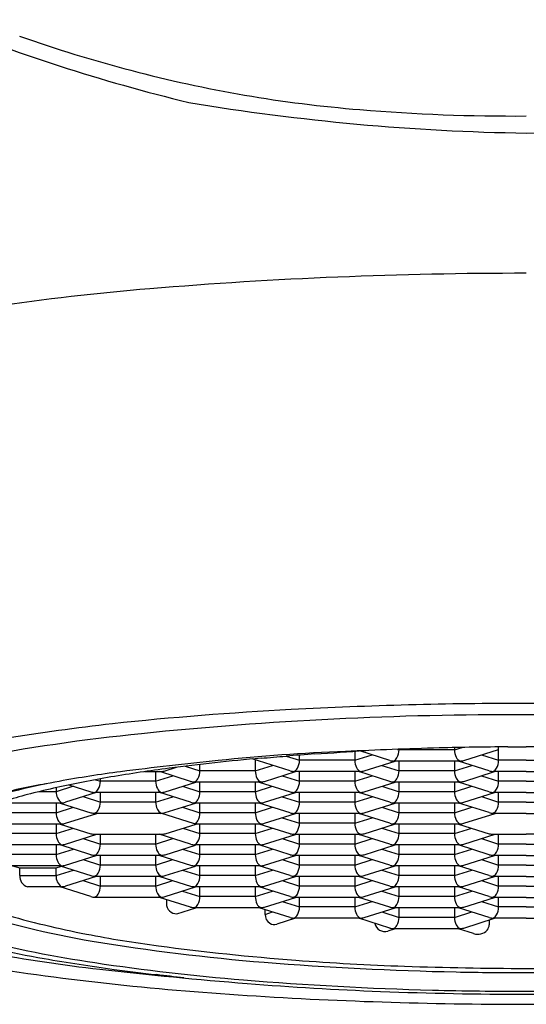
# Model space of a CAD drawing. Units: inches. Extents: x 4174.61 to 4183.75, y 214.11 to 218.15.
# Drawn here: x 4178.92 to 4179.18, y 216.89 to 217.4 of the extents above; entities that cross this region are included whole.
import ezdxf

# ---------------------------------------------------------------- set-up
doc = ezdxf.new("R2010")
doc.units = ezdxf.units.IN
doc.header["$LTSCALE"] = 0.6431102362
doc.header["$MEASUREMENT"] = 0
doc.layers.get('0').update_dxf_attribs({"color": 255, "linetype": 'CONTINUOUS'})

msp = doc.modelspace()

# ---------------------------------------------------------------- linework, layer by layer
for p, q in [((4179.110839925484, 217.015361675623), (4179.095458911362, 217.0202165569775)), ((4179.114854640163, 217.0210487142718), (4179.115656299985, 217.0207956774229)), ((4179.115656299985, 217.0207956774229), (4179.115656299985, 217.0210781073738)), ((4179.144069206885, 217.0207956774229), (4179.115656299985, 217.0207956774229)), ((4179.144069206885, 217.0207956774215), (4179.148000038615, 217.0220364097132)), ((4179.144069206885, 217.0219631207565), (4179.144069206885, 217.0207956774229)), ((4179.148885581385, 217.015361675623), (4179.166799532485, 217.0210160561784)), ((4179.166799532485, 217.0154147074229), (4179.166799532485, 217.0222722736326)), ((4179.171436539938, 217.0223012995681), (4179.181004138444, 217.0223256709656)), ((4179.19057173695, 217.0223012995681), (4179.181004138444, 217.0223256709656)), ((4179.059695664355, 217.009980711073), (4179.040288435418, 217.0161064315977)), ((4179.041782741835, 217.0156347669661), (4179.041782741835, 217.0100337375229)), ((4179.0576505176, 217.0175808107877), (4179.064513067485, 217.0154147074729)), ((4179.064513067485, 217.0154147074729), (4179.064513067485, 217.0181015333384)), ((4179.092925974385, 217.0154147074729), (4179.064513067485, 217.0154147074729)), ((4179.092925974385, 217.0200447741325), (4179.092925974385, 217.0154147074729)), ((4179.092925974385, 217.0154147074715), (4179.101798943585, 217.0182153817729)), ((4179.157926563429, 217.0182153818091), (4179.166799532485, 217.0154147074229)), ((4179.181004138444, 217.0154147074229), (4179.166799532485, 217.0154147074229)), ((4179.181004138444, 217.0154147074229), (4179.195208744403, 217.0154147074229)), ((4178.995454855255, 217.009980711073), (4179.001313858553, 217.0118300537797)), ((4179.005871843504, 217.0124004123549), (4179.013369834935, 217.0100337375229)), ((4179.013369834935, 217.0100337375229), (4179.013369834935, 217.0132993769302)), ((4179.041782741835, 217.0100337375229), (4179.013369834935, 217.0100337375229)), ((4179.041782741835, 217.0100337375214), (4179.050655711035, 217.012834411823)), ((4179.097742348885, 217.0099807056729), (4179.113573248131, 217.0149775892957)), ((4179.106783330929, 217.0128344118091), (4179.115656299985, 217.0100337374229)), ((4179.113348565425, 217.014977589223), (4179.112815009285, 217.0150599961229)), ((4179.146374884185, 217.0149775999229), (4179.113348565425, 217.014977589223)), ((4179.115656299985, 217.0100337374229), (4179.115656299985, 217.014977589223)), ((4179.144069206885, 217.0100337374229), (4179.115656299985, 217.0100337374229)), ((4179.144069206885, 217.014977589223), (4179.144069206885, 217.0100337374229)), ((4179.144069206885, 217.0100337374215), (4179.152942176085, 217.0128344117229)), ((4179.161983157985, 217.009980705623), (4179.146152258812, 217.014977589223)), ((4179.146374884185, 217.0149775999229), (4179.146912578086, 217.0150599958226)), ((4178.959742151246, 217.0054369626174), (4178.962226602435, 217.0046527675229)), ((4178.962226602435, 217.0046527675229), (4178.962226602435, 217.0058872750053)), ((4178.984964093634, 217.009596624673), (4178.992961987355, 217.009596624673)), ((4178.990639509335, 217.0095966193229), (4178.990639509335, 217.0046527675229)), ((4178.990639509335, 217.0046527675215), (4178.999512478535, 217.0074534418229)), ((4179.008553460435, 217.0045997357229), (4178.992721518512, 217.009596624673)), ((4178.992961987355, 217.009596624673), (4178.993495977344, 217.0096805269203)), ((4179.046599116335, 217.0045997357229), (4179.062430015581, 217.0095966193457)), ((4179.055640098429, 217.007453441859), (4179.064513067485, 217.0046527674729)), ((4179.062205332924, 217.0095966192729), (4179.061671776785, 217.0096790261729)), ((4179.095231651685, 217.0095966299729), (4179.062205332924, 217.0095966192729)), ((4179.064513067485, 217.0046527674729), (4179.064513067485, 217.0095966192729)), ((4179.092925974385, 217.0095966192729), (4179.092925974385, 217.0046527674729)), ((4179.092925974385, 217.0046527674714), (4179.101798943585, 217.007453441773)), ((4179.110839925484, 217.0045997356229), (4179.095009026311, 217.0095966192229)), ((4179.095231651685, 217.0095966299729), (4179.095769345586, 217.0096790258727)), ((4179.148885581385, 217.0045997356229), (4179.164716480789, 217.0095966192957)), ((4179.157925744568, 217.007453441809), (4179.166798713624, 217.004652767423)), ((4179.164491797925, 217.0095966192229), (4179.163958241785, 217.0096790261229)), ((4179.181004138444, 217.0095966245727), (4179.164491797925, 217.0095966192229)), ((4179.166798713624, 217.004652767423), (4179.166798713624, 217.0095966192229)), ((4179.181004138444, 217.0095966245727), (4179.197516478964, 217.0095966192229)), ((4178.948368217355, 217.0020724772729), (4178.939495248254, 216.999271802873)), ((4178.939495248254, 217.0013529617029), (4178.939495248254, 216.999271802873)), ((4178.946124063381, 217.0027808247237), (4178.957409199355, 216.9992187710729)), ((4178.990639509335, 217.0046527675229), (4178.962226602435, 217.0046527675229)), ((4178.995455883835, 216.9992187657229), (4179.011286783239, 217.0042156493957)), ((4179.004496865879, 217.0020724719091), (4179.013369834935, 216.9992717975229)), ((4179.011062100374, 217.0042156493229), (4179.010528544235, 217.004298056223)), ((4179.044088419135, 217.0042156600229), (4179.011062100374, 217.0042156493229)), ((4179.013369834935, 216.9992717975229), (4179.013369834935, 217.0042156493229)), ((4179.041782741835, 217.0042156493229), (4179.041782741835, 216.9992717975229)), ((4179.041782741835, 216.9992717975215), (4179.050655711035, 217.0020724718229)), ((4179.043864765181, 217.0042156546729), (4179.059695664355, 216.9992187710729)), ((4179.044088419135, 217.0042156600229), (4179.044626113036, 217.0042980559226)), ((4179.092925974385, 217.0046527674729), (4179.064513067485, 217.0046527674729)), ((4179.097742348885, 216.9992187656729), (4179.113573248131, 217.0042156492957)), ((4179.106783330929, 217.002072471809), (4179.115656299985, 216.9992717974229)), ((4179.113348565425, 217.0042156492229), (4179.112815009285, 217.0042980561229)), ((4179.146374884185, 217.0042156599229), (4179.113348565425, 217.0042156492229)), ((4179.115656299985, 216.9992717974229), (4179.115656299985, 217.0042156492229)), ((4179.144069206885, 217.0042156492229), (4179.144069206885, 216.9992717974229)), ((4179.144069206885, 216.9992717974214), (4179.152942176085, 217.002072471723)), ((4179.161982339125, 216.9992187656229), (4179.146151439951, 217.0042156492229)), ((4179.146374884185, 217.0042156599229), (4179.146912578086, 217.0042980558227)), ((4179.181004138444, 217.004652767423), (4179.166798713624, 217.004652767423)), ((4179.181004138444, 217.004652767423), (4179.195209563264, 217.004652767423)), ((4178.939495248254, 216.999271802873), (4178.930588517808, 216.999271802873)), ((4178.960142537747, 216.9988346846729), (4178.944311646698, 216.9938381723272)), ((4178.953353633429, 216.996773908859), (4178.962226602485, 216.9939732344729)), ((4178.959918867875, 216.998834679323), (4178.959385311735, 216.9989170862229)), ((4178.992945186635, 216.9988346900229), (4178.959918867875, 216.998834679323)), ((4178.962226602485, 216.9939732344729), (4178.962226602485, 216.9988346800706)), ((4178.990639509385, 216.998834689276), (4178.990639509385, 216.9939732344729)), ((4178.990639509385, 216.9939732344714), (4178.999381642513, 216.9967326115232)), ((4179.008553460435, 216.993837795723), (4178.992721518512, 216.9988346846729)), ((4178.992945186635, 216.9988346900229), (4178.993482880535, 216.9989170859226)), ((4179.041782741835, 216.9992717975229), (4179.013369834935, 216.9992717975229)), ((4179.046599116335, 216.993837795723), (4179.062430015581, 216.9988346793457)), ((4179.055640098429, 216.996691501809), (4179.064513067485, 216.9938908274229)), ((4179.062205332924, 216.9988346792729), (4179.061671776785, 216.998917086173)), ((4179.095231651685, 216.9988346899729), (4179.062205332924, 216.9988346792729)), ((4179.064513067485, 216.9938908274229), (4179.064513067485, 216.9988346792229)), ((4179.092925974385, 216.9988346792229), (4179.092925974385, 216.9938908274229)), ((4179.092925974385, 216.9938908274214), (4179.101798943585, 216.9966915017229)), ((4179.110839925484, 216.9938377956229), (4179.095009026311, 216.9988346792229)), ((4179.095231651685, 216.9988346899729), (4179.095769345586, 216.9989170858726)), ((4179.144069206885, 216.9992717974229), (4179.115656299985, 216.9992717974229)), ((4179.148885581385, 216.9938377956229), (4179.16471648079, 216.998834679296)), ((4179.157925744568, 216.9967739087091), (4179.166798713624, 216.9939732343229)), ((4179.164490979064, 216.9988346792229), (4179.163957422925, 216.9989170861229)), ((4179.181004138444, 216.998834684573), (4179.164490979064, 216.9988346792229)), ((4179.166798713624, 216.9939732343229), (4179.166798713624, 216.998834684573)), ((4179.181004138444, 216.998834684573), (4179.197517297825, 216.9988346792229)), ((4178.941818754854, 216.9934537146729), (4178.909917119477, 216.9934537147728)), ((4178.939496276835, 216.9934537093729), (4178.939496276835, 216.988509857573)), ((4178.939496276835, 216.9885098575714), (4178.948369246035, 216.991310531873)), ((4178.9415783005, 216.9934537146737), (4178.957409199355, 216.9884568310729)), ((4178.990639509385, 216.9939732344729), (4178.962226602485, 216.9939732344729)), ((4178.995455883884, 216.9885392326729), (4179.011037662812, 216.9934574836658)), ((4179.004366326931, 216.9913517353763), (4179.013369834935, 216.988509857523)), ((4179.011062100374, 216.9934537093229), (4179.010528544235, 216.9935361162229)), ((4179.044088419135, 216.993453720023), (4179.011062100374, 216.9934537093229)), ((4179.013369834935, 216.988509857523), (4179.013369834935, 216.9934537093229)), ((4179.041782741835, 216.9934537093229), (4179.041782741835, 216.988509857523)), ((4179.041782741835, 216.9885098575214), (4179.050655711035, 216.9913105318229)), ((4179.059696692985, 216.9884568256229), (4179.043865793811, 216.9934537092229)), ((4179.044088419135, 216.993453720023), (4179.044626113036, 216.9935361159226)), ((4179.092925974385, 216.9938908274229), (4179.064513067485, 216.9938908274229)), ((4179.097742348885, 216.9884568256229), (4179.113573248289, 216.9934537092957)), ((4179.106783330929, 216.9913105318091), (4179.115656299985, 216.9885098574229)), ((4179.113348565425, 216.9934537092229), (4179.112815009285, 216.993536116123)), ((4179.146374884185, 216.9934537199229), (4179.113348565425, 216.9934537092229)), ((4179.115656299985, 216.9885098574229), (4179.115656299985, 216.9934537092229)), ((4179.144069206885, 216.9934537092229), (4179.144069206885, 216.9885098574229)), ((4179.144069206885, 216.9885098574215), (4179.153072305617, 216.9913516059594)), ((4179.146374884185, 216.9934537199229), (4179.146912578086, 216.9935361158226)), ((4179.161982339125, 216.988539232523), (4179.146400195533, 216.9934575986191)), ((4179.181004138444, 216.9939732343229), (4179.166798713624, 216.9939732343229)), ((4179.181004138444, 216.9939732343229), (4179.195209563264, 216.9939732343229)), ((4178.939496276835, 216.988509857573), (4178.911083369935, 216.988509857573)), ((4178.944312651335, 216.9830758557729), (4178.960404645397, 216.98815515167)), ((4178.959918867925, 216.9881551462729), (4178.959385311785, 216.988237553173)), ((4178.992945186685, 216.9881551569729), (4178.959918867925, 216.9881551462729)), ((4178.992945186685, 216.9881551569729), (4178.993482880585, 216.9882375528726)), ((4179.010528544235, 216.9827741762229), (4178.993305040121, 216.9882103007036)), ((4179.041782741835, 216.988509857523), (4179.013369834935, 216.988509857523)), ((4179.046599116335, 216.9830758557229), (4179.062430032141, 216.9880727445729)), ((4179.055640098429, 216.9859295618091), (4179.064513067485, 216.9831288874229)), ((4179.062205332924, 216.9880727392229), (4179.061671776785, 216.9881551461229)), ((4179.095231651685, 216.9880727499229), (4179.062205332924, 216.9880727392229)), ((4179.064513067485, 216.9831288874229), (4179.064513067485, 216.9880727392229)), ((4179.092925974385, 216.9880727392229), (4179.092925974385, 216.9831288874229)), ((4179.092925974385, 216.9831288874215), (4179.101798943585, 216.9859295617229)), ((4179.110839925484, 216.9830758556229), (4179.095009026311, 216.9880727392229)), ((4179.095231651685, 216.9880727499229), (4179.095769345586, 216.9881551458226)), ((4179.144069206885, 216.9885098574229), (4179.115656299985, 216.9885098574229)), ((4179.148885581385, 216.9830758556229), (4179.164977558848, 216.9881551462806)), ((4179.164490979064, 216.9881551461229), (4179.163957422925, 216.9882375530229)), ((4179.181004138444, 216.9881551514729), (4179.164490979064, 216.9881551461229)), ((4179.181004138444, 216.9881551514729), (4179.197517297825, 216.9881551461229)), ((4178.941801954134, 216.9826917800729), (4178.908775635375, 216.9826917693729)), ((4178.939496276835, 216.9826917693229), (4178.939496276835, 216.9777479175229)), ((4178.939496276835, 216.9777479175214), (4178.948369246035, 216.980548591823)), ((4178.941578283303, 216.9826917800005), (4178.957409199355, 216.9776948910729)), ((4178.941801954134, 216.9826917800729), (4178.942339648035, 216.9827741759727)), ((4178.995454855255, 216.9776948910729), (4179.011384069283, 216.9826917746729)), ((4179.004524331365, 216.9805399226206), (4179.013369834935, 216.977747917473)), ((4179.011062100374, 216.9826917693229), (4179.010528544235, 216.9827741762229)), ((4179.044088419135, 216.9826917800229), (4179.011062100374, 216.9826917693229)), ((4179.013369834935, 216.977747917473), (4179.013369834935, 216.9826917692729)), ((4179.041782741835, 216.9826917692729), (4179.041782741835, 216.977747917473)), ((4179.041782741835, 216.9777479174714), (4179.050655711035, 216.9805485917729)), ((4179.059696692985, 216.977694885623), (4179.043865793811, 216.982691769223)), ((4179.044088419135, 216.9826917800229), (4179.044626113036, 216.9827741759227)), ((4179.092925974385, 216.9831288874229), (4179.064513067485, 216.9831288874229)), ((4179.097742348885, 216.977694885623), (4179.11335452894, 216.9826227324636)), ((4179.106783330929, 216.9805485918091), (4179.115656299985, 216.9777479174229)), ((4179.113348565425, 216.982691769223), (4179.112815009285, 216.9827741761229)), ((4179.146374884185, 216.9826917799229), (4179.113348565425, 216.982691769223)), ((4179.115656299985, 216.9777479174229), (4179.115656299985, 216.982691769223)), ((4179.144069206885, 216.982691769223), (4179.144069206885, 216.9777479174229)), ((4179.144069206885, 216.9777479174215), (4179.152942176085, 216.9805485917229)), ((4179.146151200528, 216.9826917745729), (4179.161982240579, 216.9776955240306)), ((4179.146374884185, 216.9826917799229), (4179.146912578086, 216.9827741758226)), ((4178.939496276835, 216.9777479175229), (4178.911083369935, 216.9777479175229)), ((4178.944312651335, 216.9723139157229), (4178.96040464402, 216.9773932111854)), ((4178.953353633379, 216.975167621909), (4178.962226602435, 216.9723669475229)), ((4178.959381766054, 216.9773932111729), (4178.993479771503, 216.9773932115883)), ((4178.962226602435, 216.9723669475229), (4178.962226602435, 216.9773932112076)), ((4178.990639509335, 216.9773932115813), (4178.990639509335, 216.9723669475229)), ((4178.990639509335, 216.9723669475214), (4178.999512478535, 216.9751676218229)), ((4179.008553460435, 216.9723139156729), (4178.9924604238, 216.9773932115759)), ((4179.041782741835, 216.977747917473), (4179.013369834935, 216.977747917473)), ((4179.046599116335, 216.9723139156729), (4179.0624300323, 216.9773108045729)), ((4179.055640098429, 216.975167621809), (4179.064513067485, 216.972366947423)), ((4179.062205332924, 216.9773107992229), (4179.061671776785, 216.9773932061229)), ((4179.095231651685, 216.977310809923), (4179.062205332924, 216.9773107992229)), ((4179.064513067485, 216.972366947423), (4179.064513067485, 216.9773107992229)), ((4179.092925974385, 216.9773107992229), (4179.092925974385, 216.972366947423)), ((4179.092925974385, 216.9723669474214), (4179.101798943585, 216.9751676217229)), ((4179.110839925484, 216.9723139156229), (4179.095009026311, 216.9773107992229)), ((4179.095231651685, 216.977310809923), (4179.095769345586, 216.9773932058226)), ((4179.144069206885, 216.9777479174229), (4179.115656299985, 216.9777479174229)), ((4179.148885581385, 216.9723139156229), (4179.164977575239, 216.9773932114545)), ((4179.157925744568, 216.9751676217091), (4179.166798713624, 216.9723669473229)), ((4179.163957213215, 216.9773932114539), (4179.181004138444, 216.9773932114634)), ((4179.166798713624, 216.9723669473229), (4179.166798713624, 216.9773932114555)), ((4179.198051063673, 216.9773932114539), (4179.181004138444, 216.9773932114634)), ((4178.941801954134, 216.9719298400229), (4178.908775635375, 216.9719298293229)), ((4178.939496276835, 216.9719298293229), (4178.939496276835, 216.9669859775229)), ((4178.939496276835, 216.9669859775215), (4178.948369246035, 216.9697866518229)), ((4178.957409199355, 216.9669329510729), (4178.941578300181, 216.9719298346729)), ((4178.941801954134, 216.9719298400229), (4178.942339648035, 216.9720122359226)), ((4178.990639509335, 216.9723669475229), (4178.962226602435, 216.9723669475229)), ((4178.995455883835, 216.9669329457229), (4179.01106806389, 216.9718607925636)), ((4179.004496865879, 216.969786651809), (4179.013369834935, 216.966985977423)), ((4179.011062100374, 216.9719298292729), (4179.010528544235, 216.9720122361729)), ((4179.044088419135, 216.9719298399729), (4179.011062100374, 216.9719298292729)), ((4179.013369834935, 216.966985977423), (4179.013369834935, 216.9719298292229)), ((4179.041782741835, 216.9719298292229), (4179.041782741835, 216.966985977423)), ((4179.041782741835, 216.9669859774214), (4179.050655711035, 216.9697866517229)), ((4179.059696692985, 216.9669329456229), (4179.043865793811, 216.9719298292229)), ((4179.044088419135, 216.9719298399729), (4179.044626113036, 216.9720122358727)), ((4179.092925974385, 216.972366947423), (4179.064513067485, 216.972366947423)), ((4179.097742348885, 216.9669329456229), (4179.113573248289, 216.9719298292957)), ((4179.106783330929, 216.9697866517591), (4179.115656299985, 216.9669859773729)), ((4179.113348565425, 216.9719298292229), (4179.112815009285, 216.9720122361229)), ((4179.146374884185, 216.971929839923), (4179.113348565425, 216.9719298292229)), ((4179.115656299985, 216.9669859773729), (4179.115656299985, 216.971929829173)), ((4179.144069206885, 216.971929829173), (4179.144069206885, 216.9669859773729)), ((4179.144069206885, 216.9669859773715), (4179.152942176085, 216.9697866516729)), ((4179.161982339125, 216.966932945523), (4179.146151439951, 216.9719298291229)), ((4179.146374884185, 216.971929839923), (4179.146912578086, 216.9720122358227)), ((4179.181004138444, 216.9723669473229), (4179.166798713624, 216.9723669473229)), ((4179.181004138444, 216.9723669473229), (4179.195209563264, 216.9723669473229)), ((4178.939496276835, 216.9669859775229), (4178.911083369935, 216.9669859775229)), ((4178.944312651335, 216.961551975723), (4178.960143550739, 216.9665488593957)), ((4178.959918867875, 216.966548859323), (4178.959385311735, 216.9666312662229)), ((4178.992945186635, 216.9665488700229), (4178.959918867875, 216.966548859323)), ((4178.962226602435, 216.9616050075229), (4178.962226602435, 216.9665488593229)), ((4178.990639509335, 216.9665488593229), (4178.990639509335, 216.9616050075229)), ((4178.992721496849, 216.9665488646729), (4179.008552407916, 216.9615527959797)), ((4178.992945186635, 216.9665488700229), (4178.993482880535, 216.9666312659226)), ((4179.041782741835, 216.966985977423), (4179.013369834935, 216.966985977423)), ((4179.046599116335, 216.9615519756229), (4179.062430032458, 216.9665488645729)), ((4179.062205332924, 216.9665488592229), (4179.061671776785, 216.9666312661229)), ((4179.095231651685, 216.9665488699229), (4179.062205332924, 216.9665488592229)), ((4179.064513067485, 216.9616050074229), (4179.064513067485, 216.9665488592229)), ((4179.092925974385, 216.9665488592229), (4179.092925974385, 216.9616050074229)), ((4179.110839925484, 216.9615519755729), (4179.095009026311, 216.9665488591729)), ((4179.095231651685, 216.9665488699229), (4179.095769345586, 216.9666312658227)), ((4179.144069206885, 216.9669859773729), (4179.115656299985, 216.9669859773729)), ((4179.148885581385, 216.9615519755729), (4179.164716480632, 216.966548859196)), ((4179.164490979064, 216.966548859123), (4179.163957422925, 216.9666312660229)), ((4179.181004138444, 216.9665488644729), (4179.164490979064, 216.966548859123)), ((4179.166799532485, 216.9616050073229), (4179.166799532485, 216.966548859123)), ((4179.181004138444, 216.9665488644729), (4179.197517297825, 216.966548859123)), ((4178.941801954134, 216.9611679000229), (4178.908775635375, 216.961167889323)), ((4178.917048585364, 216.9611672553136), (4178.920849455029, 216.960095125173)), ((4178.920849455029, 216.960095125173), (4178.939495248254, 216.960095125173)), ((4178.920849455055, 216.9562240428729), (4178.920849455029, 216.960095125173)), ((4178.939495248254, 216.960095125173), (4178.94223462703, 216.9609607308957)), ((4178.939495248254, 216.9562240428729), (4178.939495248254, 216.960095125173)), ((4178.941578300181, 216.9611678946729), (4178.957409199355, 216.9561710110729)), ((4178.941801954134, 216.9611679000229), (4178.942339648035, 216.9612502959226)), ((4178.953353633379, 216.9644056819091), (4178.962226602435, 216.9616050075229)), ((4178.990639509335, 216.9616050075229), (4178.962226602435, 216.9616050075229)), ((4178.990639509335, 216.9616050075215), (4178.999512478535, 216.9644056818229)), ((4178.995455883835, 216.956171005723), (4179.01106806389, 216.9610988525636)), ((4179.011062100374, 216.9611678892229), (4179.010528544235, 216.961250296123)), ((4179.044088419135, 216.9611678999229), (4179.011062100374, 216.9611678892229)), ((4179.013369834935, 216.9562240374229), (4179.013369834935, 216.9611678892229)), ((4179.041782741835, 216.9611678892229), (4179.041782741835, 216.9562240374229)), ((4179.059696692985, 216.9561710056229), (4179.043865793811, 216.9611678892229)), ((4179.044088419135, 216.9611678999229), (4179.044626113036, 216.9612502958227)), ((4179.055640098429, 216.964405681809), (4179.064513067485, 216.9616050074229)), ((4179.092925974385, 216.9616050074229), (4179.064513067485, 216.9616050074229)), ((4179.092925974385, 216.9616050074214), (4179.101798943585, 216.964405681723)), ((4179.097742348885, 216.9561710056229), (4179.113573248131, 216.9611678892457)), ((4179.113348565425, 216.9611678891729), (4179.112815009285, 216.9612502960729)), ((4179.146374884185, 216.9611678998729), (4179.113348565425, 216.9611678891729)), ((4179.115656299985, 216.9562240373729), (4179.115656299985, 216.9611678891729)), ((4179.144069206885, 216.9611678891729), (4179.144069206885, 216.9562240373729)), ((4179.161983157985, 216.9561710055229), (4179.146152258812, 216.9611678891229)), ((4179.146374884185, 216.9611678998729), (4179.146912578086, 216.9612502957727)), ((4179.157926563429, 216.9644056817091), (4179.166799532485, 216.9616050073229)), ((4179.181004138444, 216.9616050073229), (4179.166799532485, 216.9616050073229)), ((4179.181004138444, 216.9616050073229), (4179.195208744403, 216.9616050073229)), ((4178.920849455055, 216.9562240428729), (4178.939495248254, 216.9562240428729)), ((4178.939495248254, 216.9562240428729), (4178.948368217355, 216.9590247172729)), ((4178.960142521928, 216.9557869246729), (4178.944311622755, 216.9507900410729)), ((4178.959918867875, 216.9557869193229), (4178.959385311735, 216.9558693262229)), ((4178.992945186635, 216.955786930023), (4178.959918867875, 216.9557869193229)), ((4178.962226602435, 216.9508430674729), (4178.962226602435, 216.955786919273)), ((4178.990639509335, 216.955786919273), (4178.990639509335, 216.9508430674729)), ((4178.99272149685, 216.9557869246729), (4179.008552407916, 216.9507908559797)), ((4178.992945186635, 216.955786930023), (4178.993482880535, 216.9558693259226)), ((4179.004496865879, 216.959024711809), (4179.013369834935, 216.9562240374229)), ((4179.041782741835, 216.9562240374229), (4179.013369834935, 216.9562240374229)), ((4179.041782741835, 216.9562240374215), (4179.050655711035, 216.9590247117229)), ((4179.046599116335, 216.9507900356229), (4179.062430032458, 216.9557869245729)), ((4179.062205332924, 216.9557869192229), (4179.061671776785, 216.955869326123)), ((4179.095231651685, 216.9557869299229), (4179.062205332924, 216.9557869192229)), ((4179.064513067485, 216.9508430674229), (4179.064513067485, 216.9557869192229)), ((4179.092925974385, 216.9557869192229), (4179.092925974385, 216.9508430674229)), ((4179.110839925484, 216.9507900355729), (4179.095009026311, 216.9557869191729)), ((4179.095231651685, 216.9557869299229), (4179.095769345586, 216.9558693258226)), ((4179.106783330929, 216.959024711759), (4179.115656299985, 216.9562240373729)), ((4179.144069206885, 216.9562240373729), (4179.115656299985, 216.9562240373729)), ((4179.144069206885, 216.9562240373714), (4179.152942176085, 216.959024711673)), ((4179.148885581385, 216.9507900355729), (4179.164716480631, 216.9557869191957)), ((4179.164491797925, 216.9557869191229), (4179.163958241785, 216.9558693260229)), ((4179.181004138444, 216.9557869244727), (4179.164491797925, 216.9557869191229)), ((4179.166799532485, 216.9508430673229), (4179.166799532485, 216.9557869191229)), ((4179.181004138444, 216.9557869244727), (4179.197516478964, 216.9557869191229)), ((4178.941755052558, 216.9504059546729), (4178.924816710255, 216.9504059746729)), ((4178.957410227935, 216.9454090656729), (4178.941578286014, 216.9504059546729)), ((4178.953353633379, 216.9536437418591), (4178.962226602435, 216.9508430674729)), ((4178.990639509335, 216.9508430674729), (4178.962226602435, 216.9508430674729)), ((4178.990639509335, 216.9508430674715), (4178.999512478535, 216.9536437417729)), ((4178.995455883835, 216.9454090656729), (4179.01106806389, 216.9503369125136)), ((4179.011062100374, 216.950405949223), (4179.010528544235, 216.9504883561229)), ((4179.044088419135, 216.9504059599229), (4179.011062100374, 216.950405949223)), ((4179.013369834935, 216.9454620974229), (4179.013369834935, 216.950405949223)), ((4179.041782741835, 216.950405949223), (4179.041782741835, 216.9454620974229)), ((4179.059696692985, 216.945409065623), (4179.043865793811, 216.950405949223)), ((4179.044088419135, 216.9504059599229), (4179.044626113036, 216.9504883558226)), ((4179.055640098429, 216.9536437418091), (4179.064513067485, 216.9508430674229)), ((4179.092925974385, 216.9508430674229), (4179.064513067485, 216.9508430674229)), ((4179.092925974385, 216.9508430674215), (4179.101798943585, 216.9536437417229)), ((4179.097742348885, 216.945409065623), (4179.113573248131, 216.9504059492457)), ((4179.113348565425, 216.9504059491729), (4179.112815009285, 216.950488356073)), ((4179.146374884185, 216.9504059598729), (4179.113348565425, 216.9504059491729)), ((4179.115656299985, 216.9454620973229), (4179.115656299985, 216.9504059491229)), ((4179.144069206885, 216.9504059491229), (4179.144069206885, 216.9454620973229)), ((4179.161983157985, 216.9454090655229), (4179.146152258812, 216.9504059491229)), ((4179.146374884185, 216.9504059598729), (4179.146912578086, 216.9504883557726)), ((4179.157926563429, 216.953643741709), (4179.166799532485, 216.9508430673229)), ((4179.181004138444, 216.9508430673229), (4179.166799532485, 216.9508430673229)), ((4179.181004138444, 216.9508430673229), (4179.195208744403, 216.9508430673229)), ((4178.959918867875, 216.9450249792729), (4178.959385311735, 216.9451073861729)), ((4178.992945186635, 216.9450249899729), (4178.959918867875, 216.9450249792729)), ((4179.008553460435, 216.9400280956229), (4178.992681909468, 216.9450249898877)), ((4178.992945186635, 216.9450249899729), (4178.993482880535, 216.9451073858726)), ((4179.004496865879, 216.9482627718091), (4179.013369834935, 216.9454620974229)), ((4179.041782741835, 216.9454620974229), (4179.013369834935, 216.9454620974229)), ((4179.041782741835, 216.9454620974215), (4179.050655711035, 216.9482627717229)), ((4179.046599116335, 216.9400280956229), (4179.062430032458, 216.9450249845729)), ((4179.062205332924, 216.9450249792229), (4179.061671776785, 216.9451073861229)), ((4179.095231651685, 216.9450249899229), (4179.062205332924, 216.9450249792229)), ((4179.064513067485, 216.9400811274229), (4179.064513067485, 216.9450249792229)), ((4179.092925974385, 216.9450249792229), (4179.092925974385, 216.9400811274229)), ((4179.110839925484, 216.9400280955229), (4179.095009026311, 216.9450249791229)), ((4179.095231651685, 216.9450249899229), (4179.095769345586, 216.9451073858226)), ((4179.106783330929, 216.948262771709), (4179.115656299985, 216.9454620973229)), ((4179.144069206885, 216.9454620973229), (4179.115656299985, 216.9454620973229)), ((4179.144069206885, 216.9454620973214), (4179.152942176085, 216.948262771623)), ((4179.148885581385, 216.9400280955229), (4179.164716480789, 216.9450249791957)), ((4179.164491797925, 216.9450249791229), (4179.163958241785, 216.945107386023)), ((4179.181004138444, 216.9450249844727), (4179.164491797925, 216.9450249791229)), ((4179.166798503855, 216.9400811326729), (4179.166798503855, 216.945024984473)), ((4179.181004138444, 216.9450249844727), (4179.197516478964, 216.9450249791229)), ((4178.996121258055, 216.9439518913445), (4178.996121258055, 216.9418117230729)), ((4179.001531962454, 216.9365653162729), (4179.011285754432, 216.9396440145729)), ((4179.011062100374, 216.9396440092229), (4179.010528544235, 216.9397264161229)), ((4179.044088419135, 216.939644019923), (4179.011062100374, 216.9396440092229)), ((4179.059696692985, 216.9346471256229), (4179.043865793811, 216.9396440092229)), ((4179.044088419135, 216.939644019923), (4179.044626113036, 216.9397264158226)), ((4179.055640098429, 216.9428818018091), (4179.064513067485, 216.9400811274229)), ((4179.092925974385, 216.9400811274229), (4179.064513067485, 216.9400811274229)), ((4179.092925974385, 216.9400811274215), (4179.101798943585, 216.9428818017229)), ((4179.097742348885, 216.9346471256229), (4179.113573247972, 216.9396440091957)), ((4179.113348565425, 216.9396440091229), (4179.112815009285, 216.9397264160229)), ((4179.146374884185, 216.9396440198229), (4179.113348565425, 216.9396440091229)), ((4179.115656299985, 216.9347001573229), (4179.115656299985, 216.9396440091229)), ((4179.144069206885, 216.9396440091229), (4179.144069206885, 216.9347001573229)), ((4179.161982129354, 216.9346471308729), (4179.146151230181, 216.9396440144729)), ((4179.146374884185, 216.9396440198229), (4179.146912578086, 216.9397264157226)), ((4179.157925534799, 216.9428818070591), (4179.166798503855, 216.9400811326729)), ((4179.181004138444, 216.9400811326729), (4179.166798503855, 216.9400811326729)), ((4179.181004138444, 216.9400811326729), (4179.195209773034, 216.9400811326729)), ((4179.046796597155, 216.9362830665729), (4179.046796597155, 216.9387186076729)), ((4179.046796597155, 216.9362830665729), (4179.050654682354, 216.9375008371729)), ((4179.062430512968, 216.9342630445729), (4179.052837801654, 216.9312356715729)), ((4179.062205332924, 216.9342630392229), (4179.061671776785, 216.9343454461229)), ((4179.095231651685, 216.9342630499229), (4179.062205332924, 216.9342630392229)), ((4179.110839925484, 216.929266155523), (4179.095009026311, 216.934263039123)), ((4179.095231651685, 216.9342630499229), (4179.095769345586, 216.9343454458227)), ((4179.106783330929, 216.9375008317091), (4179.115656299985, 216.9347001573229)), ((4179.144069206885, 216.9347001573229), (4179.115656299985, 216.9347001573229)), ((4179.144069206885, 216.9347001573215), (4179.152942176085, 216.9375008316229)), ((4179.148885581385, 216.929266155523), (4179.164716497508, 216.9342630444729)), ((4179.164490769294, 216.9342630444729), (4179.163957213154, 216.9343454513729)), ((4179.181004138444, 216.934263049823), (4179.164490769294, 216.9342630444729)), ((4179.181004138444, 216.934263049823), (4179.197517507594, 216.9342630444729)), ((4179.161914946954, 216.9333787597673), (4179.161914946954, 216.9308606442729)), ((4179.113572653639, 216.9288820744729), (4179.109867298594, 216.9277148296571)), ((4179.113348565425, 216.9288820691229), (4179.112815009285, 216.9289644760229)), ((4179.146374884185, 216.928882079823), (4179.113348565425, 216.9288820691229)), ((4179.153914477355, 216.9264316740729), (4179.146151230177, 216.9288820744729)), ((4179.146374884185, 216.928882079823), (4179.146912578086, 216.9289644757226))]:
    msp.add_line(p, q)
for centre, radius, start, end in [((4179.224806512855, 218.2515983089193), 0.9240875152221548, 247.8224215254313, 256.4076491621065), ((4179.158639713264, 218.0577629928935), 0.7112437721159186, 250.4623510802752, 260.0960200771029), ((4179.153777078881, 218.052611128359), 0.7053431272922432, 260.4131527167867, 265.2678001509335), ((4179.1988868194, 218.4958204072811), 1.158326145227541, 260.4963223687755, 269.1154107546128), ((4179.174535410929, 218.298767698628), 0.9523732033798905, 265.2449390451176, 270.3891646217476), ((4179.163121457488, 218.4958204072811), 1.158326145227541, 270.8845892453872, 279.5036776312245), ((4179.17956600825, 214.9470431230797), 2.318544990139079, 89.96656597818746, 94.74958111477481), ((4179.096166110146, 215.9508183245127), 1.31131105603246, 94.74958111477481, 101.8496411728516), ((4179.156327450176, 215.2297227386394), 1.814270285111158, 93.03742847047988, 95.94505897956631), ((4179.180097558253, 214.7982557901137), 2.246390787694384, 89.97687703296472, 93.0597208192367), ((4179.181910718636, 214.7982557901137), 2.246390787694384, 86.94027918076331, 90.02312296703526), ((4179.175004828226, 215.1504380901178), 1.888397666834831, 89.81797492142042, 95.8223865970148), ((4179.187003448663, 215.1504380901178), 1.888397666834831, 84.17761340298522, 90.18202507857958), ((4179.190195450318, 215.2044375743623), 1.843189162811531, 96.91082471869407, 100.3825610970471), ((4179.090066007534, 215.9834079392251), 1.051108366304609, 95.8223865970148, 100.6897933277067), ((4175.064666249786, 276.4354691990777), 59.55182227275, 273.8588344291168, 273.8839963534119), ((4179.313606150195, 211.6112985166463), 5.413399981845936, 91.87716467899637, 92.38771864599445), ((4179.107103413064, 217.0208189664061), 0.008552918628671026, 331.0217274226296, 359.8439875143836), ((4179.180787543772, 215.1580370215917), 1.864287729780866, 90.28738873937361, 91.36798738762074), ((4179.152612709501, 217.0207956774229), 0.008543502616630505, 179.9999999999951, 206.1966799156106), ((4179.220329787997, 215.0791025446075), 1.946259254393539, 95.82481834958142, 97.31135133726852), ((4179.135919482726, 215.969682644845), 1.050784487271853, 94.9769102290379, 96.27980133257067), ((4179.133526176573, 215.930002000987), 1.090943668294986, 92.38771864599445, 95.82481834958142), ((4178.85976286131, 219.3118872466724), 2.302824688562853, 274.6078006307123, 274.9296537334503), ((4179.163594536528, 215.6668360764921), 1.354893159025362, 93.85883442911683, 94.48474325478777), ((4179.055960180563, 217.0154379964561), 0.008552918628671026, 331.0217274226296, 359.8439875143836), ((4179.101469477002, 217.0154147074729), 0.008543502616630505, 179.9999999999951, 206.1966799156106), ((4179.112817122918, 217.0216900716563), 0.006630075870259098, 252.649491890026, 269.9817344062712), ((4179.111301269989, 217.01849722159), 0.003755785612678753, 293.7684860393235, 330.9805608065874), ((4179.148809826831, 217.0189247008747), 0.0043052872075983, 206.1966799156077, 243.8528015432736), ((4179.146910922089, 217.0216734437498), 0.006613448134173794, 270.0143467887393, 287.3724793938835), ((4179.158246645564, 217.0154379964061), 0.008552918628671026, 331.0217274226296, 359.8439875143836), ((4179.095624050827, 216.2593564941736), 0.7583573560912057, 97.42698815441217, 99.71305321948098), ((4179.149651154904, 215.8448994147772), 1.176320989242098, 96.27980133257067, 97.42698815441217), ((4179.004816948013, 217.0100570265061), 0.008552918628671026, 331.0217274226296, 359.8439875143836), ((4179.050326244452, 217.0100337375229), 0.008543502616630505, 179.9999999999951, 206.1966799156106), ((4179.060158037489, 217.01311625164), 0.003755785612678753, 293.7684860393235, 330.9805608065874), ((4179.097666594331, 217.0135437309247), 0.0043052872075983, 206.1966799156077, 243.8528015432736), ((4179.107103413064, 217.0100570264061), 0.008552918628671026, 331.0217274226296, 359.8439875143836), ((4179.152612709501, 217.0100337374229), 0.008543502616630505, 179.9999999999951, 206.1966799156106), ((4179.162444502489, 217.01311625159), 0.003755785612678753, 293.7684860393235, 330.9805608065874), ((4179.046075987342, 216.437231315905), 0.57699735597215, 97.31135133726852, 100.4768528911792), ((4179.084932598584, 216.3218183803025), 0.694987060448358, 99.71305321948098, 100.912250527832), ((4178.993494040807, 217.0162346704965), 0.006554143862320405, 270.0169290401521, 287.407861093688), ((4179.009014804938, 217.00773528169), 0.003755785612678753, 293.7684860393235, 330.9805608065874), ((4179.046523361781, 217.0081627609747), 0.0043052872075983, 206.1966799156077, 243.8528015432736), ((4179.061673890418, 217.0163091017063), 0.006630075870259098, 252.649491890026, 269.9817344062712), ((4179.095767689589, 217.0162924737998), 0.006613448134173794, 270.0143467887393, 287.3724793938835), ((4179.111301269989, 217.00773528159), 0.003755785612678753, 293.7684860393235, 330.9805608065874), ((4179.148809826831, 217.0081627608747), 0.0043052872075983, 206.1966799156077, 243.8528015432736), ((4179.163960355419, 217.0163091016563), 0.006630075870259098, 252.649491890026, 269.9817344062712), ((4179.012847471011, 216.557508054012), 0.4526382785341193, 101.7247470858245, 105.3251622368973), ((4179.013866577835, 216.6114104178268), 0.3998651860902203, 100.4768528911792, 105.9271978369126), ((4178.986895000776, 216.6940100365703), 0.3137192196079148, 99.5973154292826, 102.1498538921973), ((4179.043072070908, 216.5389469880072), 0.4738600922580464, 100.912250527832, 104.2601279080109), ((4178.957871572438, 217.00235431169), 0.003755785612678753, 293.7684860393235, 330.9805608065874), ((4178.953673715513, 217.0046760565061), 0.008552918628671026, 331.0217274226296, 359.8439875143836), ((4178.999183011952, 217.0046527675229), 0.008543502616630505, 179.9999999999951, 206.1966799156106), ((4178.99538012928, 217.0027817909747), 0.0043052872075983, 206.1966799156077, 243.8528015432736), ((4179.010530657868, 217.0109281317563), 0.006630075870259098, 252.649491890026, 269.9817344062712), ((4179.044624457038, 217.0109115038498), 0.006613448134173794, 270.0143467887393, 287.3724793938835), ((4179.060158037489, 217.00235431164), 0.003755785612678753, 293.7684860393235, 330.9805608065874), ((4179.055960180563, 217.0046760564561), 0.008552918628671026, 331.0217274226296, 359.8439875143836), ((4179.101469477002, 217.0046527674729), 0.008543502616630505, 179.9999999999951, 206.1966799156106), ((4179.097666594331, 217.0027817909247), 0.0043052872075983, 206.1966799156077, 243.8528015432736), ((4179.112817122918, 217.0109281316563), 0.006630075870259098, 252.649491890026, 269.9817344062712), ((4179.146910922089, 217.0109115037498), 0.006613448134173794, 270.0143467887393, 287.3724793938835), ((4179.162443683628, 217.00235431159), 0.003755785612678753, 293.7684860393235, 330.9805608065874), ((4179.158245826703, 217.0046760564061), 0.008552918628671026, 331.0217274226296, 359.8439875143836), ((4178.990862329452, 216.744371129532), 0.2619050615933283, 104.2601279080109, 109.6143837245398), ((4178.946705170786, 216.999271802873), 0.007209922530970303, 179.9999999999984, 232.7049707655968), ((4178.959387425368, 217.0055471617563), 0.006630075870259098, 252.649491890026, 269.9817344062712), ((4178.993481224538, 217.0055305338498), 0.006613448134173794, 270.0143467887393, 287.3724793938835), ((4179.009014804938, 216.99697334169), 0.003755785612678753, 293.7684860393235, 330.9805608065874), ((4179.004816948013, 216.9992950865061), 0.008552918628671026, 331.0217274226296, 359.8439875143836), ((4179.050326244452, 216.9992717975229), 0.008543502616630505, 179.9999999999951, 206.1966799156106), ((4179.046523361781, 216.9974008209747), 0.0043052872075983, 206.1966799156077, 243.8528015432736), ((4179.061673890418, 217.0055471617063), 0.006630075870259098, 252.649491890026, 269.9817344062712), ((4179.095767689589, 217.0055305337998), 0.006613448134173794, 270.0143467887393, 287.3724793938835), ((4179.111301269989, 216.99697334159), 0.003755785612678753, 293.7684860393235, 330.9805608065874), ((4179.107103413064, 216.9992950864061), 0.008552918628671026, 331.0217274226296, 359.8439875143836), ((4179.152612709501, 216.9992717974229), 0.008543502616630505, 179.9999999999951, 206.1966799156106), ((4179.148809826831, 216.9974008208747), 0.0043052872075983, 206.1966799156077, 243.8528015432736), ((4179.163959536558, 217.0055471616563), 0.006630075870259098, 252.649491890026, 269.9817344062712), ((4178.942336898557, 216.9918659742297), 0.001670147481914806, 90.01233645643615, 108.0735916643011), ((4178.94233511239, 217.0001617010953), 0.006625579575958221, 270.0123364564361, 287.3564315777419), ((4178.957871572488, 216.99167477864), 0.003755785612678753, 293.7684860393235, 330.9805608065874), ((4178.953673715563, 216.9939965234561), 0.008552918628671026, 331.0217274226296, 359.8439875143836), ((4178.999183012002, 216.9939732344729), 0.008543502616630505, 179.9999999999951, 206.1966799156106), ((4178.99538012933, 216.9921022579247), 0.0043052872075983, 206.1966799156077, 243.8528015432736), ((4179.010530657868, 217.0001661917563), 0.006630075870259098, 252.649491890026, 269.9817344062712), ((4179.044624457038, 217.0001495638498), 0.006613448134173794, 270.0143467887393, 287.3724793938835), ((4179.055960180563, 216.9939141164061), 0.008552918628671026, 331.0217274226296, 359.8439875143836), ((4179.101469477002, 216.9938908274229), 0.008543502616630505, 179.9999999999951, 206.1966799156106), ((4179.097666594331, 216.9920198508747), 0.0043052872075983, 206.1966799156077, 243.8528015432736), ((4179.112817122918, 217.0001661916563), 0.006630075870259098, 252.649491890026, 269.9817344062712), ((4179.146910922089, 217.0001495637498), 0.006613448134173794, 270.0143467887393, 287.3724793938835), ((4179.162443683628, 216.99167477849), 0.003755785612678753, 293.7684860393235, 330.9805608065874), ((4179.158245826703, 216.9939965233061), 0.008552918628671026, 331.0217274226296, 359.8439875143836), ((4178.948039779451, 216.988509857573), 0.008543502616630505, 179.9999999999951, 206.1966799156106), ((4178.959969209913, 217.0025135012548), 0.01428788405122569, 259.6783762832595, 267.6578605082007), ((4178.993481224588, 216.9948510007998), 0.006613448134173794, 270.0143467887393, 287.3724793938835), ((4179.004816948013, 216.9885331465061), 0.008552918628671026, 331.0217274226296, 359.8439875143836), ((4179.050326244452, 216.9885098575229), 0.008543502616630505, 179.9999999999951, 206.1966799156106), ((4179.061673890418, 216.9947852216563), 0.006630075870259098, 252.649491890026, 269.9817344062712), ((4179.060158037489, 216.99159237159), 0.003755785612678753, 293.7684860393235, 330.9805608065874), ((4179.095767689589, 216.9947685937498), 0.006613448134173794, 270.0143467887393, 287.3724793938835), ((4179.107103413064, 216.9885331464061), 0.008552918628671026, 331.0217274226296, 359.8439875143836), ((4179.152612709501, 216.9885098574229), 0.008543502616630505, 179.9999999999951, 206.1966799156106), ((4179.163959536558, 216.9948676285563), 0.006630075870259098, 252.649491890026, 269.9817344062712), ((4178.94423689678, 216.9866388810247), 0.0043052872075983, 206.1966799156077, 243.8528015432736), ((4178.942337992039, 216.9893876238998), 0.006613448134173794, 270.0143467887393, 287.3724793938835), ((4179.009014804938, 216.98621140169), 0.003755785612678753, 293.7684860393235, 330.9805608065874), ((4179.046523361781, 216.9866388809747), 0.0043052872075983, 206.1966799156077, 243.8528015432736), ((4179.044624457038, 216.9893876238498), 0.006613448134173794, 270.0143467887393, 287.3724793938835), ((4179.055960180563, 216.9831521764061), 0.008552918628671026, 331.0217274226296, 359.8439875143836), ((4179.101469477002, 216.9831288874229), 0.008543502616630505, 179.9999999999951, 206.1966799156106), ((4179.112817122918, 216.9894042516563), 0.006630075870259098, 252.649491890026, 269.9817344062712), ((4179.111301269989, 216.98621140159), 0.003755785612678753, 293.7684860393235, 330.9805608065874), ((4179.148809826831, 216.9866388808747), 0.0043052872075983, 206.1966799156077, 243.8528015432736), ((4179.146910922089, 216.9893876237498), 0.006613448134173794, 270.0143467887393, 287.3724793938835), ((4178.948039779451, 216.9777479175229), 0.008543502616630505, 179.9999999999951, 206.1966799156106), ((4178.959367321554, 216.9838985246948), 0.006505329558206016, 252.4821583995389, 270.1272202438648), ((4178.993495004586, 216.9839425612714), 0.006547854423402697, 270.0085119314147, 287.4162782028631), ((4179.004816948013, 216.9777712064561), 0.008552918628671026, 331.0217274226296, 359.8439875143836), ((4179.050326244452, 216.977747917473), 0.008543502616630505, 179.9999999999951, 206.1966799156106), ((4179.061673890418, 216.9840232816563), 0.006630075870259098, 252.649491890026, 269.9817344062712), ((4179.060158037489, 216.98083043159), 0.003755785612678753, 293.7684860393235, 330.9805608065874), ((4179.097666594331, 216.9812579108747), 0.0043052872075983, 206.1966799156077, 243.8528015432736), ((4179.095767689589, 216.9840066537498), 0.006613448134173794, 270.0143467887393, 287.3724793938835), ((4179.107103413064, 216.9777712064061), 0.008552918628671026, 331.0217274226296, 359.8439875143836), ((4179.152612709501, 216.9777479174229), 0.008543502616630505, 179.9999999999951, 206.1966799156106), ((4179.163944696727, 216.9839137313877), 0.006520531946772212, 252.4843883601845, 270.1099821826119), ((4178.94423689678, 216.9758769409747), 0.0043052872075983, 206.1966799156077, 243.8528015432736), ((4178.942337992039, 216.9786256838498), 0.006613448134173794, 270.0143467887393, 287.3724793938835), ((4178.953673715513, 216.9723902365061), 0.008552918628671026, 331.0217274226296, 359.8439875143836), ((4178.999183011952, 216.9723669475229), 0.008543502616630505, 179.9999999999951, 206.1966799156106), ((4179.010530657868, 216.9786423117063), 0.006630075870259098, 252.649491890026, 269.9817344062712), ((4179.009014804938, 216.97544946164), 0.003755785612678753, 293.7684860393235, 330.9805608065874), ((4179.046523361781, 216.9758769409247), 0.0043052872075983, 206.1966799156077, 243.8528015432736), ((4179.044624457038, 216.9786256837998), 0.006613448134173794, 270.0143467887393, 287.3724793938835), ((4179.055960180563, 216.9723902364061), 0.008552918628671026, 331.0217274226296, 359.8439875143836), ((4179.101469477002, 216.9723669474229), 0.008543502616630505, 179.9999999999951, 206.1966799156106), ((4179.112817122918, 216.9786423116563), 0.006630075870259098, 252.649491890026, 269.9817344062712), ((4179.111301269989, 216.97544946159), 0.003755785612678753, 293.7684860393235, 330.9805608065874), ((4179.148809826831, 216.9758769408747), 0.0043052872075983, 206.1966799156077, 243.8528015432736), ((4179.146910922089, 216.9786256837498), 0.006613448134173794, 270.0143467887393, 287.3724793938835), ((4179.158245826703, 216.9723902363061), 0.008552918628671026, 331.0217274226296, 359.8439875143836), ((4178.948039779451, 216.9669859775229), 0.008543502616630505, 179.9999999999951, 206.1966799156106), ((4178.959387425368, 216.9732613417563), 0.006630075870259098, 252.649491890026, 269.9817344062712), ((4178.957871572438, 216.97006849169), 0.003755785612678753, 293.7684860393235, 330.9805608065874), ((4178.99538012928, 216.9704959709747), 0.0043052872075983, 206.1966799156077, 243.8528015432736), ((4178.993481224538, 216.9732447138498), 0.006613448134173794, 270.0143467887393, 287.3724793938835), ((4179.004816948013, 216.9670092664061), 0.008552918628671026, 331.0217274226296, 359.8439875143836), ((4179.050326244452, 216.966985977423), 0.008543502616630505, 179.9999999999951, 206.1966799156106), ((4179.061673890418, 216.9732613416563), 0.006630075870259098, 252.649491890026, 269.9817344062712), ((4179.060158037489, 216.97006849159), 0.003755785612678753, 293.7684860393235, 330.9805608065874), ((4179.097666594331, 216.9704959708747), 0.0043052872075983, 206.1966799156077, 243.8528015432736), ((4179.095767689589, 216.9732447137498), 0.006613448134173794, 270.0143467887393, 287.3724793938835), ((4179.107103413064, 216.9670092663561), 0.008552918628671026, 331.0217274226296, 359.8439875143836), ((4179.152612709501, 216.9669859773729), 0.008543502616630505, 179.9999999999951, 206.1966799156106), ((4179.163959536558, 216.9732613415563), 0.006630075870259098, 252.649491890026, 269.9817344062712), ((4179.162443683628, 216.97006849149), 0.003755785612678753, 293.7684860393235, 330.9805608065874), ((4178.94423689678, 216.9651150009747), 0.0043052872075983, 206.1966799156077, 243.8528015432736), ((4178.942337992039, 216.9678637438498), 0.006613448134173794, 270.0143467887393, 287.3724793938835), ((4178.953673715513, 216.9616282965061), 0.008552918628671026, 331.0217274226296, 359.8439875143836), ((4178.999183011952, 216.9616050075229), 0.008543502616630505, 179.9999999999951, 206.1966799156106), ((4179.010530657868, 216.9678803716563), 0.006630075870259098, 252.649491890026, 269.9817344062712), ((4179.009014804938, 216.96468752159), 0.003755785612678753, 293.7684860393235, 330.9805608065874), ((4179.046523361781, 216.9651150008747), 0.0043052872075983, 206.1966799156077, 243.8528015432736), ((4179.044624457038, 216.9678637437498), 0.006613448134173794, 270.0143467887393, 287.3724793938835), ((4179.055960180563, 216.9616282964061), 0.008552918628671026, 331.0217274226296, 359.8439875143836), ((4179.101469477002, 216.9616050074229), 0.008543502616630505, 179.9999999999951, 206.1966799156106), ((4179.112817122918, 216.9678803716063), 0.006630075870259098, 252.649491890026, 269.9817344062712), ((4179.111301269989, 216.96468752154), 0.003755785612678753, 293.7684860393235, 330.9805608065874), ((4179.148809826831, 216.9651150008247), 0.0043052872075983, 206.1966799156077, 243.8528015432736), ((4179.146910922089, 216.9678637436998), 0.006613448134173794, 270.0143467887393, 287.3724793938835), ((4179.158246645564, 216.9616282963061), 0.008552918628671026, 331.0217274226296, 359.8439875143836), ((4178.926426684334, 216.9557654329446), 0.005596053028854395, 175.2992018890565, 253.2798025651034), ((4178.945785346953, 216.9557696389083), 0.006306490672313467, 175.8680649042497, 236.8702718622989), ((4178.959387425368, 216.9624994017563), 0.006630075870259098, 252.649491890026, 269.9817344062712), ((4178.957871572438, 216.95930655169), 0.003755785612678753, 293.7684860393235, 330.9805608065874), ((4178.99538012928, 216.9597340309747), 0.0043052872075983, 206.1966799156077, 243.8528015432736), ((4178.993481224538, 216.9624827738498), 0.006613448134173794, 270.0143467887393, 287.3724793938835), ((4179.004816948013, 216.9562473264061), 0.008552918628671026, 331.0217274226296, 359.8439875143836), ((4179.050326244452, 216.9562240374229), 0.008543502616630505, 179.9999999999951, 206.1966799156106), ((4179.061673890418, 216.9624994016563), 0.006630075870259098, 252.649491890026, 269.9817344062712), ((4179.060158037489, 216.95930655159), 0.003755785612678753, 293.7684860393235, 330.9805608065874), ((4179.097666594331, 216.9597340308747), 0.0043052872075983, 206.1966799156077, 243.8528015432736), ((4179.095767689589, 216.9624827737498), 0.006613448134173794, 270.0143467887393, 287.3724793938835), ((4179.107103413064, 216.9562473263561), 0.008552918628671026, 331.0217274226296, 359.8439875143836), ((4179.152612709501, 216.9562240373729), 0.008543502616630505, 179.9999999999951, 206.1966799156106), ((4179.163960355419, 216.9624994015563), 0.006630075870259098, 252.649491890026, 269.9817344062712), ((4179.162444502489, 216.95930655149), 0.003755785612678753, 293.7684860393235, 330.9805608065874), ((4178.940808911391, 216.9594929225356), 0.00913609150800838, 275.9442558146767, 279.7333982708813), ((4178.9423534949, 216.9569936926115), 0.006505348346310606, 269.8689836924711, 287.5178416004605), ((4178.953673715513, 216.9508663564561), 0.008552918628671026, 331.0217274226296, 359.8439875143836), ((4178.999183011952, 216.9508430674729), 0.008543502616630505, 179.9999999999951, 206.1966799156106), ((4179.010530657868, 216.9571184316563), 0.006630075870259098, 252.649491890026, 269.9817344062712), ((4179.009014804938, 216.95392558159), 0.003755785612678753, 293.7684860393235, 330.9805608065874), ((4179.046523361781, 216.9543530608747), 0.0043052872075983, 206.1966799156077, 243.8528015432736), ((4179.044624457038, 216.9571018037498), 0.006613448134173794, 270.0143467887393, 287.3724793938835), ((4179.055960180563, 216.9508663564061), 0.008552918628671026, 331.0217274226296, 359.8439875143836), ((4179.101469477002, 216.9508430674229), 0.008543502616630505, 179.9999999999951, 206.1966799156106), ((4179.112817122918, 216.9571184316063), 0.006630075870259098, 252.649491890026, 269.9817344062712), ((4179.111301269989, 216.95392558154), 0.003755785612678753, 293.7684860393235, 330.9805608065874), ((4179.148809826831, 216.9543530608247), 0.0043052872075983, 206.1966799156077, 243.8528015432736), ((4179.146910922089, 216.9571018036998), 0.006613448134173794, 270.0143467887393, 287.3724793938835), ((4179.158246645564, 216.9508663563061), 0.008552918628671026, 331.0217274226296, 359.8439875143836), ((4178.959387425368, 216.9517374617063), 0.006630075870259098, 252.649491890026, 269.9817344062712), ((4178.957871572438, 216.94854461164), 0.003755785612678753, 293.7684860393235, 330.9805608065874), ((4178.99538012928, 216.9489720909247), 0.0043052872075983, 206.1966799156077, 243.8528015432736), ((4178.993481224538, 216.9517208337998), 0.006613448134173794, 270.0143467887393, 287.3724793938835), ((4179.004816948013, 216.9454853864061), 0.008552918628671026, 331.0217274226296, 359.8439875143836), ((4179.050326244452, 216.9454620974229), 0.008543502616630505, 179.9999999999951, 206.1966799156106), ((4179.061673890418, 216.9517374616563), 0.006630075870259098, 252.649491890026, 269.9817344062712), ((4179.060158037489, 216.94854461159), 0.003755785612678753, 293.7684860393235, 330.9805608065874), ((4179.097666594331, 216.9489720908747), 0.0043052872075983, 206.1966799156077, 243.8528015432736), ((4179.095767689589, 216.9517208337498), 0.006613448134173794, 270.0143467887393, 287.3724793938835), ((4179.107103413064, 216.9454853863061), 0.008552918628671026, 331.0217274226296, 359.8439875143836), ((4179.152612709501, 216.9454620973229), 0.008543502616630505, 179.9999999999951, 206.1966799156106), ((4179.163960355419, 216.9517374615563), 0.006630075870259098, 252.649491890026, 269.9817344062712), ((4179.162444502489, 216.94854461149), 0.003755785612678753, 293.7684860393235, 330.9805608065874), ((4179.001370159327, 216.9418117230729), 0.005248901272011608, 180.0000000000016, 271.7664849704013), ((4179.010530657868, 216.9463564916563), 0.006630075870259098, 252.649491890026, 269.9817344062712), ((4179.009014804938, 216.94316364159), 0.003755785612678753, 293.7684860393235, 330.9805608065874), ((4179.046523361781, 216.9435911208747), 0.0043052872075983, 206.1966799156077, 243.8528015432736), ((4179.044624457038, 216.9463398637498), 0.006613448134173794, 270.0143467887393, 287.3724793938835), ((4179.055960180563, 216.9401044164061), 0.008552918628671026, 331.0217274226296, 359.8439875143836), ((4179.101469477002, 216.9400811274229), 0.008543502616630505, 179.9999999999951, 206.1966799156106), ((4179.112817122918, 216.9463564915563), 0.006630075870259098, 252.649491890026, 269.9817344062712), ((4179.111301269989, 216.94316364149), 0.003755785612678753, 293.7684860393235, 330.9805608065874), ((4179.148809826831, 216.9435911207747), 0.0043052872075983, 206.1966799156077, 243.8528015432736), ((4179.146910922089, 216.9463398636498), 0.006613448134173794, 270.0143467887393, 287.3724793938835), ((4179.158245616934, 216.9401044216561), 0.008552918628671026, 331.0217274226296, 359.8439875143836), ((4179.031560707158, 217.3651573985006), 0.4486622259795026, 251.8116236178106, 260.5743247866666), ((4179.049747253564, 217.4123980522745), 0.4953878060724556, 253.8757612118955, 258.9933952175874), ((4179.052331040735, 216.9363541763539), 0.005534900391961652, 180.7361293130232, 236.7862523191368), ((4179.061673890418, 216.9409755216563), 0.006630075870259098, 252.649491890026, 269.9817344062712), ((4179.060158037489, 216.93778267159), 0.003755785612678753, 293.7684860393235, 330.9805608065874), ((4179.097666594331, 216.9382101508747), 0.0043052872075983, 206.1966799156077, 243.8528015432736), ((4179.095767689589, 216.9409588937498), 0.006613448134173794, 270.0143467887393, 287.3724793938835), ((4179.107103413064, 216.9347234463061), 0.008552918628671026, 331.0217274226296, 359.8439875143836), ((4179.152612709501, 216.9347001573229), 0.008543502616630505, 179.9999999999951, 206.1966799156106), ((4179.163959326788, 216.9409755269063), 0.006630075870259098, 252.649491890026, 269.9817344062712), ((4179.162443473859, 216.93778267684), 0.003755785612678753, 293.7684860393235, 330.9805608065874), ((4179.05119296108, 217.69403279826), 0.7910012718509044, 255.2271648875507, 263.5184007296395), ((4179.051583012957, 216.9352116684973), 0.004169298048695824, 236.7862523191386, 287.5152253345262), ((4179.108318538927, 216.9326312828029), 0.005154625887546465, 190.8664773918456, 287.4852428806743), ((4179.112817122918, 216.9355945515563), 0.006630075870259098, 252.649491890026, 269.9817344062712), ((4179.111301269989, 216.93240170149), 0.003755785612678753, 293.7684860393235, 330.9805608065874), ((4179.148809826831, 216.9328291807747), 0.0043052872075983, 206.1966799156077, 243.8528015432736), ((4179.146910922089, 216.9355779236498), 0.006613448134173794, 270.0143467887393, 287.3724793938835), ((4179.1578311016, 216.9308606442729), 0.004083845355051352, 319.9097306106171, 4.885331990727962e-12), ((4179.037965223954, 217.5060559564766), 0.6016133025612589, 254.9795646051676, 259.9897259206068), ((4179.072333553978, 217.5285230244371), 0.6136889055015782, 258.9933952175874, 262.485173309307), ((4179.156065096581, 216.9326923764338), 0.006619785276497663, 251.0418470639383, 317.6238368708465), ((4179.055829688539, 217.5539656368062), 0.6496785289521526, 255.9718601331087, 261.4692319549085), ((4179.131422226975, 217.966698904594), 1.058436369981409, 260.5743247866666, 265.3921799219043), ((4179.162398488133, 218.2112688149756), 1.302349567121144, 262.485173309307, 265.6033510462022), ((4179.134007754238, 218.4243483094855), 1.532748364236988, 260.8062139499063, 266.2216446089841), ((4179.084976603001, 217.7723914547781), 0.8720660108400621, 259.9897259206068, 262.3821303095934), ((4179.130106027063, 218.0491410835047), 1.150393714938674, 261.4692319549085, 265.2932985596459), ((4179.178497072543, 218.5507869551263), 1.644418359346146, 265.3921799219043, 268.8314135479174), ((4179.163315241769, 218.2231922083979), 1.314308151817192, 265.6033510462022, 268.0457038803052), ((4179.186555109735, 218.9042711483414), 1.995783473378855, 268.0457038803052, 269.8406402089782), ((4179.175453167153, 218.9042711483414), 1.995783473378855, 270.1593597910219, 271.9542961196948), ((4179.217198997092, 219.1552210805354), 2.261589317583302, 263.5184007296395, 265.4466535853365), ((4179.141082883419, 218.1918904033419), 1.29530032247911, 262.3821303095934, 263.350870656633), ((4178.828616981915, 215.5114588347522), 1.403282330228566, 82.77521947981523, 83.35087065663303), ((4179.181006262714, 218.6737954592972), 1.767452452725515, 268.8314135479174, 269.9999311372461), ((4179.181002014175, 218.6737954592972), 1.767452452725515, 270.0000688627538, 271.1685864520826), ((4179.17696966948, 218.6183393634052), 1.721517942075167, 265.2932985596459, 268.5302820793949), ((4179.172213758847, 218.590353909232), 1.694933696525667, 265.4466535853365, 267.7671703032086), ((4179.180314091629, 219.1255292196168), 2.235456657638383, 266.2216446210479, 270.0176863592451), ((4179.180923914686, 218.8137345319263), 1.918484069841772, 267.7671538255918, 270.0023761045332), ((4179.181001752727, 218.7754924313092), 1.878722727138991, 268.5302820793949, 270.0000977290993), ((4179.181006524162, 218.7754924313092), 1.878722727138991, 269.9999022709007, 271.4697179206051), ((4179.181084357947, 218.8137346775133), 1.918484215484025, 269.9975844455902, 272.2328461319582), ((4179.181694185414, 219.1255292164903), 2.235456654508543, 269.9823139219416, 273.7783553802577)]:
    msp.add_arc(centre, radius, start, end)

doc.saveas('drawing.dxf')
